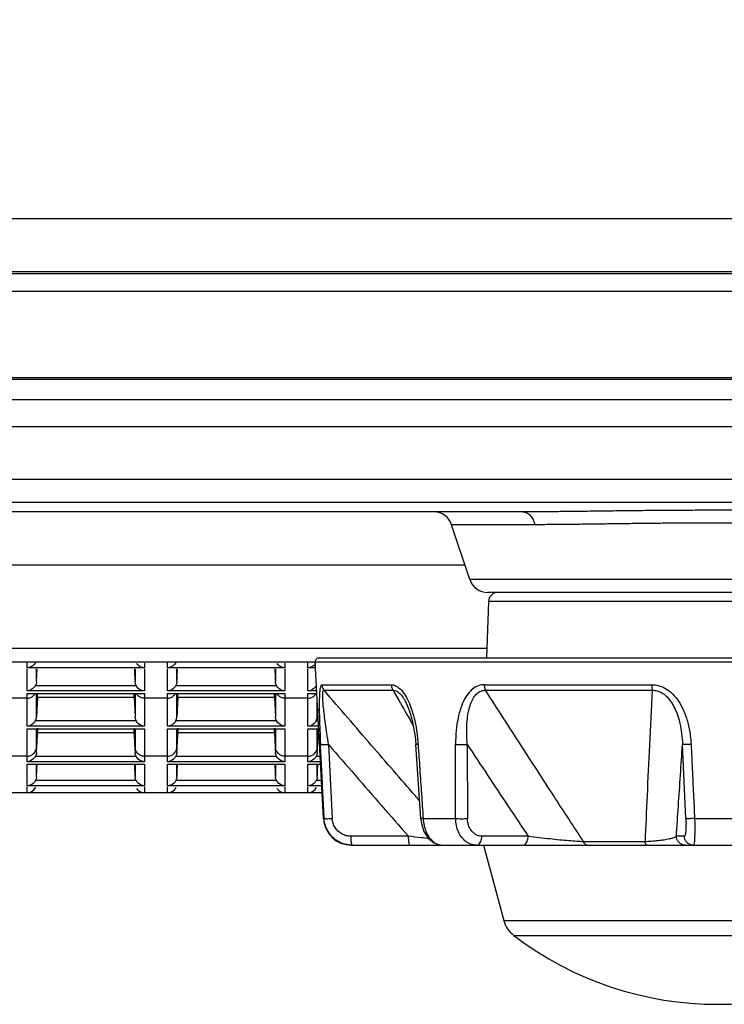
# Model space of a CAD drawing. Extents: x 70 to 1093, y 62 to 805.
# Drawn here: x 379 to 398, y 62 to 88 of the extents above; entities that cross this region are included whole.
import ezdxf

# ---------------------------------------------------------------- set-up
doc = ezdxf.new("R2010")
doc.units = 0
doc.header["$LTSCALE"] = 65.395
doc.layers.get('0').update_dxf_attribs({"linetype": 'CONTINUOUS'})
for name, color, linetype in [('51__DRAFT_DIMS', 7, 'CONTINUOUS'), ('B35LD-BOTTOMDXF_CONTINU688', 7, 'CONTINUOUS'), ('B35LD-REAR-CDXF_CONTINU685', 7, 'CONTINUOUS'), ('EP783-FOOT_DXF_CONTINUO690', 7, 'CONTINUOUS'), ('EP783-RUBBERDXF_CONTINU689', 7, 'CONTINUOUS')]:
    doc.layers.add(name, color=color, linetype=linetype)
doc.styles.get("Standard").update_dxf_attribs({"font": 'txt', "width": 0.8})
doc.dimstyles.new('DIMSTYLE_1', dxfattribs={"dimtxt": 10, "dimasz": 4, "dimexe": 0.18, "dimexo": 0.0625, "dimgap": 0.09, "dimtad": 1, "dimdec": 0, "dimlfac": 2, "dimzin": 0, "dimtxsty": 'STANDARD', "dimblk": '_ARROW_FILLED', "dimblk1": '_ARROW_FILLED', "dimblk2": '_ARROW_FILLED', "dimcen": 0.09, "dimazin": 3, "dimtfac": 1, "dimtdec": 0, "dimtofl": 0, "dimtmove": 0, "dimatfit": 3, "dimtolj": 1, "dimtzin": 0})

# ---------------------------------------------------------------- blocks, each defined once
blk = doc.blocks.new('_ARROW_FILLED')
at = {"color": 0, "linetype": 'BYBLOCK'}
blk.add_solid([(0, 0), (-1, 0.15), (-1, -0.15)], dxfattribs=at)
blk = doc.blocks.new('*D')
at = {"layer": '51__DRAFT_DIMS', "color": 2, "linetype": 'CONTINUOUS'}
for p, q in [((276.4737986078, 510.0583064925), (276.4737986078, 580.9577021977)), ((518.4094812256, 510.0583064925), (518.4094812257, 580.9577021977)), ((276.4737986078, 580.1577021977), (397.4416399167, 580.1577021977)), ((518.4094812257, 580.1577021977), (397.4416399167, 580.1577021977)), ((81.3855861801, 514.6979266665), (81.3855861801, 578.832607667)), ((173.5355861801, 523.2680051874), (173.5355861801, 578.832607667)), ((81.3855861801, 578.032607667), (127.4605861801, 578.032607667)), ((173.5355861801, 578.032607667), (127.4605861801, 578.032607667)), ((354.6205466111, 533.5474718937), (243.1203622409, 533.5474718937)), ((243.9203622409, 533.5474718937), (243.9203622409, 401.3028891931)), ((504.9094812256, 523.5583064925), (552.5407536646, 523.5583064925)), ((551.7407536646, 523.5583064925), (551.7407536646, 396.3083064925)), ((243.9203622409, 269.0583064925), (243.9203622409, 401.3028891931)), ((551.7407536646, 269.0583064925), (551.7407536646, 396.3083064925)), ((289.9094812256, 269.0583064925), (243.1203622409, 269.0583064925)), ((504.9094812256, 269.0583064925), (552.5407536646, 269.0583064925)), ((398.9094812256, 164.7843236606), (548.9674976317, 164.7843236606)), ((548.1674976317, 164.7843236606), (548.1674976317, 116.0343236606)), ((548.1674976317, 67.2843236606), (548.1674976317, 116.0343236606)), ((429.7872524507, 67.2843236606), (548.9674976317, 67.2843236606))]:
    blk.add_line(p, q, dxfattribs=at)
at = {"layer": '51__DRAFT_DIMS', "color": 2, "linetype": 'CONTINUOUS', "xscale": 4, "yscale": 4, "zscale": 4}
for p, rotation in [((276.4737986078, 580.1577021977), 180), ((518.4094812257, 580.1577021977), 360), ((81.3855861801, 578.032607667), 180), ((243.9203622409, 533.5474718937), 90), ((551.7407536646, 523.5583064925), 90), ((243.9203622409, 269.0583064925), 270), ((551.7407536646, 269.0583064925), 270), ((548.1674976317, 164.7843236606), 90), ((548.1674976317, 67.2843236606), 270)]:
    blk.add_blockref('_ARROW_FILLED', p, dxfattribs=dict(at, rotation=rotation))
blk.add_blockref('_ARROW_FILLED', (173.5355861801, 578.032607667), dxfattribs=at)

msp = doc.modelspace()

# ---------------------------------------------------------------- linework, layer by layer
at = {"layer": 'B35LD-BOTTOMDXF_CONTINU688', "color": 7, "linetype": 'CONTINUOUS'}
for p, q in [((276.4094812256, 77.7843236606), (414.5817143995, 77.7843236606)), ((414.0470465785, 77.0597090952), (276.4474566658, 77.0597090962)), ((414.044695087, 75.6456572442), (277.7961453894, 75.6456572452)), ((414.3338754975, 75.0324647495), (283.9280763307, 75.0324641507)), ((392.2043828058, 74.7843236606), (288.9032622844, 74.7843236606)), ((392.5302229479, 74.4424375398), (390.3067767919, 74.4424375398)), ((390.7955193648, 72.9762097815), (390.3067767919, 74.4424375398)), ((390.6682670351, 73.3579667807), (364.3410252525, 73.3579667948)), ((404.0234430865, 72.9762097815), (390.7955193648, 72.9762097815)), ((403.5491014362, 72.6343236606), (391.2698610151, 72.6343236606)), ((365.0048138453, 71.1409128862), (391.2470132497, 71.1409128715)), ((365.4838058334, 70.7843236606), (386.6649962847, 70.7843236606)), ((378.9686288284, 70.6215391926), (378.9686288284, 70.7843236606)), ((382.1003336229, 70.7436258044), (382.1003336229, 70.6215391926)), ((382.7186288284, 70.6215391926), (382.7186288284, 70.7843236606)), ((385.8503336229, 70.7436258043), (385.8503336229, 70.6215391926)), ((386.4686288284, 70.6215391926), (386.4686288284, 70.7843236606)), ((382.1003336229, 70.6215391926), (378.9686288284, 70.6215391926)), ((378.9686288284, 70.0018261109), (378.9686288284, 70.5910759356)), ((379.2182862121, 70.2508180661), (379.2182862121, 70.590959987)), ((381.8506762392, 70.5827499273), (381.8506762392, 70.2508180661)), ((382.1003336229, 70.5910759356), (382.1003336229, 70.0018261109)), ((385.8503336229, 70.6215391926), (382.7186288284, 70.6215391926)), ((382.7186288284, 70.0018261109), (382.7186288284, 70.5910759356)), ((382.9682862121, 70.2508180661), (382.9682862121, 70.590959987)), ((385.6006762392, 70.5827499279), (385.6006762392, 70.2508180661)), ((385.8503336229, 70.5910759356), (385.8503336229, 70.0018261109)), ((386.6649962847, 70.6215391926), (386.4686288284, 70.6215391926)), ((386.4686288284, 70.0018261109), (386.4686288284, 70.5910759356)), ((382.1003336229, 70.0018261109), (378.9686288284, 70.0018261109)), ((381.8808112345, 70.1435062189), (379.1881512168, 70.1435062189)), ((385.8503336229, 70.0018261109), (382.7186288284, 70.0018261109)), ((385.6308112345, 70.1435062189), (382.9381512168, 70.1435062189)), ((386.7057309625, 70.0018261109), (386.4686288284, 70.0018261109)), ((378.968628415, 69.8086519043), (378.3503340362, 69.8086519043)), ((378.968628415, 69.0601061292), (378.9686288284, 69.9364956735)), ((378.9686288284, 69.9364956735), (382.1003336229, 69.9364956735)), ((378.9686288284, 69.9364956735), (378.9911647653, 69.9360721214)), ((378.9907707088, 69.9359869767), (382.0782274324, 69.9359869767)), ((379.2182857987, 69.3105558308), (379.2182857992, 69.9359869765)), ((379.2451753912, 69.8280531881), (379.2182857987, 69.3105558308)), ((379.2451753912, 69.8280531881), (379.2451753912, 69.9359869767)), ((381.8237870601, 69.8280531881), (379.2451753912, 69.8280531881)), ((381.8237870601, 69.8280531881), (381.8237870601, 69.9359869767)), ((381.8237870601, 69.8280531881), (381.8506766526, 69.3105558308)), ((381.8506766521, 69.9359869765), (381.8506766526, 69.3105558308)), ((382.0778393751, 69.9360710344), (382.1003336229, 69.9364956735)), ((382.1003336229, 69.9364956735), (382.1003340363, 69.0601061292)), ((382.718628415, 69.8086519043), (382.1003340363, 69.8086519043)), ((382.718628415, 69.0601061292), (382.7186288284, 69.9364956735)), ((382.7186288284, 69.9364956735), (385.8503336229, 69.9364956735)), ((382.7186288284, 69.9364956735), (382.7411647653, 69.9360721214)), ((382.7407707088, 69.9359869767), (385.8282274324, 69.9359869767)), ((382.9682857987, 69.3105558308), (382.9682857992, 69.9359869765)), ((382.9951753912, 69.8280531881), (382.9682857987, 69.3105558308)), ((382.9951753912, 69.8280531881), (382.9951753912, 69.9359869767)), ((385.5737870601, 69.8280531881), (382.9951753912, 69.8280531881)), ((385.5737870601, 69.8280531881), (385.5737870601, 69.9359869767)), ((385.5737870601, 69.8280531881), (385.6006766526, 69.3105558308)), ((385.6006766521, 69.9359869765), (385.6006766526, 69.3105558308)), ((385.8278393751, 69.9360710344), (385.8503336229, 69.9364956735)), ((385.8503336229, 69.9364956735), (385.8503340362, 69.0601061292)), ((386.468628415, 69.8086519043), (385.8503340362, 69.8086519043)), ((386.468628415, 69.0601061292), (386.4686288284, 69.9364956735)), ((386.4686288284, 69.9364956735), (386.7091547856, 69.9364956735)), ((386.4686288284, 69.9364956735), (386.4911647653, 69.9360721214)), ((386.4907707088, 69.9359869767), (386.7182862115, 69.9359869767)), ((386.7182857987, 69.3105558308), (386.7182857991, 69.7622655571)), ((386.7300716618, 69.5373778996), (386.7182857987, 69.3105558308)), ((381.8815896526, 69.2016703327), (379.1873727987, 69.2016703327)), ((385.6315896526, 69.2016703327), (382.9373727987, 69.2016703327)), ((386.7476653499, 69.2016703327), (386.6873727987, 69.2016703327)), ((378.9686280123, 68.1134835507), (378.968628415, 68.9885534271)), ((382.1003340363, 69.0601061292), (378.968628415, 69.0601061292)), ((378.968628415, 68.9885534271), (382.1003340363, 68.9885534271)), ((378.968628415, 68.9885534271), (378.9910867903, 68.9880182219)), ((378.9907759776, 68.987968024), (382.0781864737, 68.987968024)), ((379.2182853959, 68.3629364224), (379.2182857986, 68.9879680238)), ((379.2451753912, 69.0070684016), (379.2182857982, 68.4959868082)), ((379.2451749892, 68.879995347), (379.2451749892, 68.987968024)), ((381.8237870601, 69.0070684016), (381.8506766531, 68.4959868082)), ((381.8237874621, 68.879995347), (381.8237874621, 68.987968024)), ((381.8506766527, 68.9879680238), (381.8506770554, 68.3629364224)), ((382.0778756609, 68.9880182219), (382.1003340363, 68.9885534271)), ((382.1003340363, 68.9885534271), (382.100334439, 68.1134835507)), ((382.7186280123, 68.1134835507), (382.718628415, 68.9885534271)), ((385.8503340362, 69.0601061292), (382.718628415, 69.0601061292)), ((382.718628415, 68.9885534271), (385.8503340362, 68.9885534271)), ((382.718628415, 68.9885534271), (382.7410867903, 68.9880182219)), ((382.7407759776, 68.987968024), (385.8281864737, 68.987968024)), ((382.9682853959, 68.3629364224), (382.9682857986, 68.9879680238)), ((382.9951753912, 69.0070684016), (382.9682857982, 68.4959868082)), ((382.9951749892, 68.879995347), (382.9951749892, 68.987968024)), ((385.5737870601, 69.0070684016), (385.6006766531, 68.4959868082)), ((385.5737874621, 68.879995347), (385.5737874621, 68.987968024)), ((385.6006766527, 68.9879680238), (385.6006770554, 68.3629364224)), ((385.8278756609, 68.9880182219), (385.8503340362, 68.9885534271)), ((385.8503340362, 68.9885534271), (385.850334439, 68.1134835507)), ((386.4686280123, 68.1134835507), (386.468628415, 68.9885534271)), ((386.7550844154, 69.0601061292), (386.468628415, 69.0601061292)), ((386.468628415, 68.9885534271), (386.7588343336, 68.9885534271)), ((386.468628415, 68.9885534271), (386.4910867903, 68.9880182219)), ((386.4907759776, 68.987968024), (386.7451753912, 68.987968024)), ((386.7182853959, 68.3629364224), (386.7182857986, 68.9879680238)), ((386.7451753912, 69.0070684016), (386.7182857982, 68.4959868082)), ((386.7451749892, 68.879995347), (386.7451749892, 68.987968024)), ((381.8237874621, 68.879995347), (379.2451749892, 68.879995347)), ((385.5737874621, 68.879995347), (382.9951749892, 68.879995347)), ((378.968628415, 68.2599954169), (378.3503340362, 68.2599954169)), ((382.100334439, 68.1134835507), (378.9686280123, 68.1134835507)), ((381.8810493124, 68.2551356613), (379.1879131389, 68.2551356613)), ((382.718628415, 68.2599954169), (382.1003340363, 68.2599954169)), ((385.850334439, 68.1134835507), (382.7186280123, 68.1134835507)), ((385.6310493124, 68.2551356613), (382.9379131389, 68.2551356613)), ((386.468628415, 68.2599954169), (385.8503340362, 68.2599954169)), ((386.8046948026, 68.1134835507), (386.4686280123, 68.1134835507)), ((386.79727113, 68.2551356613), (386.6879131389, 68.2551356613)), ((378.9686280123, 68.0488255134), (382.100334439, 68.0488255134)), ((378.9686280123, 68.0488255134), (378.9910456876, 68.0484712049)), ((378.9686280123, 67.4682732777), (378.9686280123, 68.0488255134)), ((378.9906624957, 68.0483668123), (382.0782649514, 68.0483668123)), ((379.2182853959, 67.7111455948), (379.2182853959, 68.0483668123)), ((381.8506770554, 68.0483668123), (381.8506770554, 67.7111455948)), ((382.0778757976, 68.0484723957), (382.100334439, 68.0488255134)), ((382.100334439, 68.0488255134), (382.100334439, 67.4682732777)), ((382.7186280123, 68.0488255134), (385.850334439, 68.0488255134)), ((382.7186280123, 68.0488255134), (382.7410456876, 68.0484712049)), ((382.7186280123, 67.4682732777), (382.7186280123, 68.0488255134)), ((382.7406624957, 68.0483668123), (385.8282649514, 68.0483668123)), ((382.9682853959, 67.7111455948), (382.9682853959, 68.0483668123)), ((385.6006770554, 68.0483668123), (385.6006770554, 67.7111455948)), ((385.8278757976, 68.0484723957), (385.850334439, 68.0488255134)), ((385.850334439, 68.0488255134), (385.850334439, 67.4682732777)), ((386.4686280123, 68.0488255134), (386.8080833867, 68.0488255134)), ((386.4686280123, 68.0488255134), (386.4910456876, 68.0484712049)), ((386.4686280123, 67.4682732777), (386.4686280123, 68.0488255134)), ((386.4906624957, 68.0483668123), (386.8081074262, 68.0483668123)), ((386.7182853959, 67.7111455948), (386.7182853959, 68.0483668123)), ((381.8776526222, 67.6103125145), (379.1913098291, 67.6103125145)), ((385.6276526222, 67.6103125145), (382.9413098291, 67.6103125145)), ((386.8310648792, 67.6103125145), (386.6913098291, 67.6103125145)), ((382.100334439, 67.4682732777), (378.9686280123, 67.4682732777)), ((378.9686280123, 67.2843236606), (378.9686280123, 67.4385536234)), ((382.100334439, 67.4385536234), (382.100334439, 67.2843236606)), ((385.850334439, 67.4682732777), (382.7186280123, 67.4682732777)), ((382.7186280123, 67.2843236606), (382.7186280123, 67.4385536234)), ((385.850334439, 67.4385536234), (385.850334439, 67.2843236606)), ((386.8385088401, 67.4682732777), (386.4686280123, 67.4682732777)), ((386.4686280123, 67.2843236606), (386.4686280123, 67.4385536234)), ((386.8481492311, 67.2843236606), (366.5317099988, 67.2843236606))]:
    msp.add_line(p, q, dxfattribs=at)
for centre, radius, start, end in [((389.8324351416, 74.2843236606), 0.5, 18.4349483567, 90), ((391.2698610151, 73.1343236606), 0.5, 198.4349483567, 270), ((378.9686280123, 67.5343236606), 0.25, 270.0000923104, 336.8939456371), ((382.1003340363, 67.5343236606), 0.25, 211.999998405, 270), ((382.7186280123, 67.5343236606), 0.25, 270.0000923104, 336.8939456371), ((385.8503340362, 67.5343236606), 0.25, 211.999998405, 270), ((386.4686280123, 67.5343236606), 0.25, 270.0000923104, 336.8939456371)]:
    msp.add_arc(centre, radius, start, end, dxfattribs=at)
for points, start_tangent, end_tangent in [([(392.2043702469, 74.7843236606), (392.3098909625, 74.7601442707), (392.4052059435, 74.6899447023), (392.4810965809, 74.5805145172), (392.5302229479, 74.4424375398)], (0.5063581153, 0), (0.1130235707, -0.493583036)), ([(392.5290465001, 74.7851472771), (392.204385151, 74.7843236606)], (-0.3246593978, -0.0015619472), (-0.3246622796, 3.91e-08)), ([(393.1529226741, 74.7900542146), (392.6635556257, 74.7859004301), (392.5290465001, 74.7851472771)], (-0.6238630037, -0.0063882534), (-0.6238900413, -0.0030015558)), ([(401.6659852515, 74.7900547729), (401.1506127838, 74.7959146283), (400.6132026414, 74.8026460393), (400.0568928982, 74.809498457), (399.4847758128, 74.815817248), (398.9003831214, 74.8210534779), (398.307408345, 74.8247829048), (397.7093454168, 74.8267195525), (397.1095887121, 74.8267195062), (396.5115230995, 74.8247827556), (395.9185424073, 74.8210531933), (395.3341508969, 74.8158168863), (394.7620481347, 74.8094982035), (394.2057483373, 74.8026458944), (393.6683214673, 74.7959142843), (393.1529226741, 74.7900542146)], (-8.5129998066, 0.0871743375), (-8.5129998349, -0.0871717023)), ([(392.9606788766, 74.4440303414), (392.5302229479, 74.4424375398)], (-0.430449838, -0.0029420178), (-0.4304588757, 5.395e-07)), ([(401.8582380412, 74.4440306524), (401.3995480374, 74.4482262826), (400.9164929626, 74.45414485), (400.4127711213, 74.4609435523), (399.8913133943, 74.4678644346), (399.3550134044, 74.4742463158), (398.8071816379, 74.4795348033), (398.251284414, 74.4833014353), (397.6906041517, 74.4852573976), (397.1283317597, 74.4852573509), (396.5676489804, 74.4833012847), (396.0117462103, 74.479534516), (395.4639155495, 74.4742459505), (394.9276289858, 74.4678641785), (394.4061805858, 74.4609434062), (393.9024430685, 74.4541445027), (393.4193633112, 74.4482257187), (392.9606788766, 74.4440303414)], (-8.8978261526, 0.0608193914), (-8.8978261834, -0.0608144336)), ([(379.1915291053, 70.7635911285), (379.1281361588, 70.6832306105)], (-0.0462566206, -0.0913060983), (-0.0794780098, -0.0670496272)), ([(382.1003336229, 70.6215391926), (382.0106778207, 70.6406245225), (381.8938555064, 70.735928506)], (-0.2409102394, 0.0067310281), (-0.1380353306, 0.2014584832)), ([(382.9415291053, 70.7635911285), (382.8781361588, 70.6832306105)], (-0.0462566206, -0.0913060983), (-0.0794780098, -0.0670496272)), ([(385.8503336229, 70.6215391926), (385.7606778207, 70.6406245225), (385.6438555064, 70.735928506)], (-0.2409102394, 0.0067310281), (-0.1380353306, 0.2014584832)), ([(386.6752782565, 70.7358913463), (386.6281361588, 70.6832306105)], (-0.0393743345, -0.0585196103), (-0.0545695919, -0.0460362659)), ([(379.0152268665, 70.6274308433), (378.9686288284, 70.6215391926)], (-0.0462625598, -0.0103472556), (-0.0466239224, -0.0013026716)), ([(379.1281361588, 70.6832306105), (379.0152268665, 70.6274308433)], (-0.0965802646, -0.081477515), (-0.123367418, -0.027592814)), ([(379.2182862121, 70.2508180661), (379.2317206686, 70.5090164275), (379.2353207165, 70.5782053849)], (0.0170343136, 0.3273873287), (0.017034695, 0.3273873088)), ([(381.8329780839, 70.5909599883), (381.8372417831, 70.5090164202)], (0.0042637111, -0.0819435676), (0.0042636872, -0.0819435688)), ([(381.8372417831, 70.5090164202), (381.8506762392, 70.2508180661)], (0.0134345747, -0.2581983479), (0.0134343374, -0.2581983602)), ([(382.7652268665, 70.6274308433), (382.7186288284, 70.6215391926)], (-0.0462625598, -0.0103472556), (-0.0466239224, -0.0013026716)), ([(382.8781361588, 70.6832306105), (382.7652268665, 70.6274308433)], (-0.0965802646, -0.081477515), (-0.123367418, -0.027592814)), ([(382.9682862121, 70.2508180661), (382.9817206686, 70.5090164275), (382.9853207165, 70.5782053849)], (0.0170343136, 0.3273873287), (0.017034695, 0.3273873088)), ([(385.5829780839, 70.5909599883), (385.5872417831, 70.5090164202)], (0.0042637111, -0.0819435676), (0.0042636872, -0.0819435688)), ([(385.5872417831, 70.5090164202), (385.6006762392, 70.2508180661)], (0.0134345747, -0.2581983479), (0.0134343374, -0.2581983602)), ([(386.5152268665, 70.6274308433), (386.4686288284, 70.6215391926)], (-0.0462625598, -0.0103472556), (-0.0466239224, -0.0013026716)), ([(386.6281361588, 70.6832306105), (386.5152268665, 70.6274308433)], (-0.0965802646, -0.081477515), (-0.123367418, -0.027592814)), ([(379.2182862121, 70.2508180661), (379.1881512168, 70.1435062189)], (-0.0057916933, -0.1113122041), (-0.0530379018, -0.0980353582)), ([(381.8808112345, 70.1435062189), (381.8506762392, 70.2508180661)], (-0.0530379018, 0.0980353582), (-0.0057916933, 0.1113122041)), ([(382.9682862121, 70.2508180661), (382.9381512168, 70.1435062189)], (-0.0057916933, -0.1113122041), (-0.0530379018, -0.0980353582)), ([(385.6308112345, 70.1435062189), (385.6006762392, 70.2508180661)], (-0.0530379018, 0.0980353582), (-0.0057916933, 0.1113122041)), ([(379.1881512168, 70.1435062189), (379.1243520313, 70.0651902947), (378.9686288284, 70.0018261109)], (-0.1280637182, -0.2367132197), (-0.2686317318, -0.0164455754)), ([(382.1003336229, 70.0018261109), (382.0132450499, 70.022701427), (381.8808112345, 70.1435062189)], (-0.2683086799, 0.0164257983), (-0.127909711, 0.2364285524)), ([(382.9381512168, 70.1435062189), (382.8743520313, 70.0651902947), (382.7186288284, 70.0018261109)], (-0.1280637182, -0.2367132197), (-0.2686317318, -0.0164455754)), ([(385.8503336229, 70.0018261109), (385.7632450499, 70.022701427), (385.6308112345, 70.1435062189)], (-0.2683086799, 0.0164257983), (-0.127909711, 0.2364285524)), ([(386.6881512168, 70.1435062189), (386.6243520313, 70.0651902947), (386.4686288284, 70.0018261109)], (-0.1280637182, -0.2367132197), (-0.2686317318, -0.0164455754)), ([(378.968628415, 69.8086519043), (379.0612678414, 69.8263800842), (379.140717119, 69.8770404238), (379.1864416075, 69.9354447304)], (0.2625688876, 0), (0.1301712472, 0.2300176212)), ([(382.1003340363, 69.8086519043), (382.0076946096, 69.8263800843), (381.9282453322, 69.877040424), (381.8825208438, 69.9354447304)], (-0.2625688876, 0), (-0.1301712472, 0.2300176212)), ([(382.718628415, 69.8086519043), (382.8112678414, 69.8263800842), (382.890717119, 69.8770404238), (382.9364416075, 69.9354447304)], (0.2625688876, 0), (0.1301712472, 0.2300176212)), ([(385.8503340362, 69.8086519043), (385.7576946096, 69.8263800843), (385.6782453322, 69.877040424), (385.6325208438, 69.9354447304)], (-0.2625688876, 0), (-0.1301712472, 0.2300176212)), ([(386.468628415, 69.8086519043), (386.5612678414, 69.8263800842), (386.640717119, 69.8770404238), (386.6864416075, 69.9354447304)], (0.2625688876, 0), (0.1301712472, 0.2300176212)), ([(379.1873727987, 69.2016703327), (379.1234303116, 69.1237398514), (378.968628415, 69.0601061292)], (-0.1289908592, -0.2351166841), (-0.2675516914, -0.0182917831)), ([(379.1873727987, 69.2016703327), (379.2182857987, 69.3105558308)], (0.054442922, 0.0992352433), (0.0058734515, 0.1130361351)), ([(381.8815896526, 69.2016703327), (381.8506766526, 69.3105558308)], (-0.054442922, 0.0992352433), (-0.0058734515, 0.1130361351)), ([(382.1003340363, 69.0601061292), (382.0138522907, 69.0813299427), (381.8815896526, 69.2016703327)], (-0.2672403035, 0.0182704944), (-0.1288407342, 0.2348430454)), ([(382.9373727987, 69.2016703327), (382.8734303116, 69.1237398514), (382.718628415, 69.0601061292)], (-0.1289908592, -0.2351166841), (-0.2675516914, -0.0182917831)), ([(382.9373727987, 69.2016703327), (382.9682857987, 69.3105558308)], (0.054442922, 0.0992352433), (0.0058734515, 0.1130361351)), ([(385.6315896526, 69.2016703327), (385.6006766526, 69.3105558308)], (-0.054442922, 0.0992352433), (-0.0058734515, 0.1130361351)), ([(385.8503340362, 69.0601061292), (385.7638522907, 69.0813299427), (385.6315896526, 69.2016703327)], (-0.2672403035, 0.0182704944), (-0.1288407342, 0.2348430454)), ([(386.6873727987, 69.2016703327), (386.6234303116, 69.1237398514), (386.468628415, 69.0601061292)], (-0.1289908592, -0.2351166841), (-0.2675516914, -0.0182917831)), ([(386.6873727987, 69.2016703327), (386.7182857987, 69.3105558308)], (0.054442922, 0.0992352433), (0.0058734515, 0.1130361351)), ([(379.2182853959, 68.3629364224), (379.2317405511, 68.6216626304), (379.2451749892, 68.879995347)], (0.0268900986, 0.5170588983), (0.026889087, 0.5170589509)), ([(381.8237874621, 68.879995347), (381.8372219006, 68.6216626224), (381.8506770554, 68.3629364224)], (0.026889087, -0.5170589509), (0.0268900986, -0.5170588983)), ([(382.9682853959, 68.3629364224), (382.9817405511, 68.6216626304), (382.9951749892, 68.879995347)], (0.0268900986, 0.5170588983), (0.026889087, 0.5170589509)), ([(385.5737874621, 68.879995347), (385.5872219006, 68.6216626224), (385.6006770554, 68.3629364224)], (0.026889087, -0.5170589509), (0.0268900986, -0.5170588983)), ([(386.7182853959, 68.3629364224), (386.7317405511, 68.6216626304), (386.7451749892, 68.879995347)], (0.0268900986, 0.5170588983), (0.026889087, 0.5170589509)), ([(378.968628415, 68.2599954169), (379.0612674313, 68.2777234338), (379.1407168777, 68.3283837084), (379.195664154, 68.4047631674), (379.2182857982, 68.4959868082)], (0.3766239469, 0), (0.0197879889, 0.3761037528)), ([(382.1003340363, 68.2599954169), (382.0076950199, 68.2777234339), (381.9282455736, 68.3283837084), (381.8732982974, 68.4047631673), (381.8506766531, 68.495986808)], (-0.3766239467, 0), (-0.0197879892, 0.3761037526)), ([(382.718628415, 68.2599954169), (382.8112674313, 68.2777234338), (382.8907168777, 68.3283837084), (382.945664154, 68.4047631674), (382.9682857982, 68.4959868082)], (0.3766239469, 0), (0.0197879889, 0.3761037528)), ([(385.8503340362, 68.2599954169), (385.7576950199, 68.2777234339), (385.6782455736, 68.3283837084), (385.6232982974, 68.4047631673), (385.6006766531, 68.495986808)], (-0.3766239467, 0), (-0.0197879892, 0.3761037526)), ([(386.468628415, 68.2599954169), (386.5612674313, 68.2777234338), (386.6407168777, 68.3283837084), (386.695664154, 68.4047631674), (386.7182857982, 68.4959868082)], (0.3766239469, 0), (0.0197879889, 0.3761037528)), ([(379.1879131389, 68.2551356613), (379.1240424044, 68.1769012218), (378.9686280123, 68.1134835507)], (-0.1283482782, -0.2362362029), (-0.2683180787, -0.0169184131)), ([(379.2182853959, 68.3629364224), (379.1879131389, 68.2551356613)], (-0.0058166758, -0.1118465215), (-0.0534672056, -0.0984110564)), ([(381.8810493124, 68.2551356613), (381.8506770554, 68.3629364224)], (-0.0534672056, 0.0984110564), (-0.0058166758, 0.1118465215)), ([(382.100334439, 68.1134835507), (382.0134065361, 68.1344620665), (381.8810493124, 68.2551356613)], (-0.2680016963, 0.0168984641), (-0.1281969386, 0.2359576493)), ([(382.9379131389, 68.2551356613), (382.8740424044, 68.1769012218), (382.7186280123, 68.1134835507)], (-0.1283482782, -0.2362362029), (-0.2683180787, -0.0169184131)), ([(382.9682853959, 68.3629364224), (382.9379131389, 68.2551356613)], (-0.0058166758, -0.1118465215), (-0.0534672056, -0.0984110564)), ([(385.6310493124, 68.2551356613), (385.6006770554, 68.3629364224)], (-0.0534672056, 0.0984110564), (-0.0058166758, 0.1118465215)), ([(385.850334439, 68.1134835507), (385.7634065361, 68.1344620665), (385.6310493124, 68.2551356613)], (-0.2680016963, 0.0168984641), (-0.1281969386, 0.2359576493)), ([(386.6879131389, 68.2551356613), (386.6240424044, 68.1769012218), (386.4686280123, 68.1134835507)], (-0.1283482782, -0.2362362029), (-0.2683180787, -0.0169184131)), ([(386.7182853959, 68.3629364224), (386.6879131389, 68.2551356613)], (-0.0058166758, -0.1118465215), (-0.0534672056, -0.0984110564)), ([(379.2182853959, 67.7111455948), (379.2317405493, 67.9686081508), (379.2352407877, 68.0355851091)], (0.0169554838, 0.3244395095), (0.0169552996, 0.3244395191)), ([(381.8330536884, 68.0483668116), (381.8372219022, 67.968608147)], (0.0041682083, -0.0797586649), (0.0041682194, -0.0797586644)), ([(381.8372219022, 67.968608147), (381.8506770554, 67.7111455948)], (0.0134550952, -0.2574625552), (0.0134552111, -0.2574625492)), ([(382.9682853959, 67.7111455948), (382.9817405493, 67.9686081508), (382.9852407877, 68.0355851091)], (0.0169554838, 0.3244395095), (0.0169552996, 0.3244395191)), ([(385.5830536884, 68.0483668116), (385.5872219022, 67.968608147)], (0.0041682083, -0.0797586649), (0.0041682194, -0.0797586644)), ([(385.5872219022, 67.968608147), (385.6006770554, 67.7111455948)], (0.0134550952, -0.2574625552), (0.0134552111, -0.2574625492)), ([(386.7182853959, 67.7111455948), (386.7317405493, 67.9686081508), (386.7352407877, 68.0355851091)], (0.0169554838, 0.3244395095), (0.0169552996, 0.3244395191)), ([(379.1913098291, 67.6103125145), (379.1278232113, 67.5300197205), (378.9686280123, 67.4682732777)], (-0.1238629107, -0.2434072652), (-0.2729895624, -0.0081127208)), ([(379.2182853959, 67.7111455948), (379.1913098291, 67.6103125145)], (-0.0054475049, -0.1042368264), (-0.0473387723, -0.0930270494)), ([(381.8776526222, 67.6103125145), (381.8506770554, 67.7111455948)], (-0.0473387723, 0.0930270494), (-0.0054475049, 0.1042368264)), ([(382.100334439, 67.4682732777), (382.0108185527, 67.487475742), (381.8776526222, 67.6103125145)], (-0.2726005121, 0.008101159), (-0.1236863879, 0.243060374)), ([(382.9413098291, 67.6103125145), (382.8778232113, 67.5300197205), (382.7186280123, 67.4682732777)], (-0.1238629107, -0.2434072652), (-0.2729895624, -0.0081127208)), ([(382.9682853959, 67.7111455948), (382.9413098291, 67.6103125145)], (-0.0054475049, -0.1042368264), (-0.0473387723, -0.0930270494)), ([(385.6276526222, 67.6103125145), (385.6006770554, 67.7111455948)], (-0.0473387723, 0.0930270494), (-0.0054475049, 0.1042368264)), ([(385.850334439, 67.4682732777), (385.7608185527, 67.487475742), (385.6276526222, 67.6103125145)], (-0.2726005121, 0.008101159), (-0.1236863879, 0.243060374)), ([(386.6913098291, 67.6103125145), (386.6278232113, 67.5300197205), (386.4686280123, 67.4682732777)], (-0.1238629107, -0.2434072652), (-0.2729895624, -0.0081127208)), ([(386.7182853959, 67.7111455948), (386.6913098291, 67.6103125145)], (-0.0054475049, -0.1042368264), (-0.0473387723, -0.0930270494))]:
    msp.add_spline(points, degree=3, dxfattribs=dict(at, start_tangent=start_tangent, end_tangent=end_tangent))
at = {"layer": 'B35LD-REAR-CDXF_CONTINU685', "color": 7, "linetype": 'CONTINUOUS'}
for p, q in [((374.909295314, 82.6238259499), (414.4192909417, 82.6154756598)), ((313.9066412203, 81.1482856996), (414.2346475163, 81.1482856996)), ((414.2442701625, 81.192433811), (314.10433784, 81.1924375436)), ((414.2346475163, 80.6739440506), (313.9066430161, 80.6739440506)), ((414.1133490339, 78.3629353295), (276.4094812256, 78.3629353295)), ((291.4300664156, 78.326249885), (414.1216292166, 78.3276278639))]:
    msp.add_line(p, q, dxfattribs=at)
at = {"layer": 'EP783-FOOT_DXF_CONTINUO690', "color": 7, "linetype": 'CONTINUOUS'}
for p, q in [((391.2907387913, 72.393048557), (391.238052957, 70.8843236606)), ((403.52822366, 72.393048557), (391.2907387913, 72.393048557)), ((386.6649962847, 70.779090065), (408.1539661666, 70.779090065)), ((386.884271396, 66.5950716934), (386.6649962847, 70.779090065)), ((386.7649354414, 70.8843236606), (408.0540270099, 70.8843236606)), ((386.8418033471, 70.1678944044), (388.6958669593, 70.1678944044)), ((386.8991637918, 70.0202814685), (388.743163795, 70.0202814685)), ((391.1781421277, 70.1678944066), (395.6542476124, 70.1678944067)), ((391.2119651781, 70.0202814951), (395.6637750151, 70.0202814951)), ((389.0624366309, 69.7420384678), (389.0625061763, 69.7419149992)), ((387.0194265945, 68.5721216054), (387.1175397548, 66.5950716934)), ((389.4826592792, 66.5912451887), (389.3488371812, 68.5682816258)), ((390.725800038, 68.5721215998), (390.7307315789, 66.5950716934)), ((396.5627180848, 66.5950716934), (396.4715722583, 68.5722716842)), ((386.884271396, 66.5950716934), (386.9021946728, 66.5950716934)), ((389.482662812, 66.5912460091), (389.4999958796, 66.4593617031)), ((389.5455583385, 66.5950716934), (390.413856966, 66.5950716934)), ((396.7955013781, 66.5950716934), (398.0234610732, 66.5950716934)), ((389.1573591728, 66.121239682), (387.6205422674, 66.121239682)), ((392.3529869393, 66.121239682), (391.1174134276, 66.121239682)), ((396.5188698827, 66.1212396817), (396.3083052177, 66.1212396817)), ((387.6332444431, 65.8843236606), (407.1857180081, 65.8843236606)), ((395.4727946296, 65.9736267452), (393.8322673474, 65.9736267452))]:
    msp.add_line(p, q, dxfattribs=at)
for points in [[(389.0624913613, 69.7419413369), (389.132161902, 69.5983366084), (389.1920626206, 69.4369086595), (389.2457152404, 69.2494770309), (389.2925004738, 69.0307229553), (389.3288116421, 68.7857269437), (389.3488421925, 68.5682821314)], [(389.4999958796, 66.4593617031), (389.5682838293, 66.2457190118), (389.6802767476, 66.0694212999), (389.8269050506, 65.946988676), (389.9940629773, 65.8887936395), (390.0562513851, 65.8843244915)]]:
    msp.add_lwpolyline(points, dxfattribs=at)
for centre, radius, start, end in [((391.5405864973, 72.3843236606), 0.25, 90, 177.9999949162), ((386.7648592382, 70.7843236606), 0.1, 90.00000000569999, 182.9999999997), ((387.6332435471, 66.6343236606), 0.75, 183, 270)]:
    msp.add_arc(centre, radius, start, end, dxfattribs=at)
for points, start_tangent, end_tangent in [([(386.8418033471, 70.1678944044), (386.8157562683, 70.1466713691), (386.7948334405, 70.0785879063), (386.7801010818, 69.9589923343), (386.7720430855, 69.7840859094), (386.7708380841, 69.5561104535), (386.7760750786, 69.2772672313), (386.7872808965, 68.9490996417), (386.8042128665, 68.572054531)], (-1.6130709656, -0.0001625641), (0.0795601573, -1.6111077394)), ([(386.8418033263, 70.1678944044), (386.8501561201, 70.1151961224), (386.8695316661, 70.0651510878), (386.8991637913, 70.0202814685)], (0.0083017965, -0.160577782), (0.1025286933, -0.1238628715)), ([(387.0194299002, 68.5720545146), (386.974846488, 68.8674106181), (386.9373002614, 69.1310610515), (386.9068849312, 69.3635690418), (386.8838871406, 69.5646686039), (386.868956012, 69.7327056088), (386.8629309845, 69.864679942), (386.8664583623, 69.956792984), (386.8790772064, 70.0074321439), (386.8991636936, 70.0202815215)], (-0.2248201701, 1.4536532106), (1.453042039, -0.2287369635)), ([(389.4497599985, 67.0725359336), (389.3373253226, 67.201376195), (388.1675589494, 68.5485373707), (386.8991637918, 70.0202814685)], (-2.5637250705, 2.9363540966), (-2.5402432036, 2.956682133)), ([(388.6958670363, 70.1678944044), (388.7028269364, 70.1148698506), (388.7188388689, 70.0648966869), (388.7431637998, 70.0202814685)], (0.0066769128, -0.1566283725), (0.0883777526, -0.1294851385)), ([(388.6958669593, 70.1678944044), (388.7992262788, 70.1466815391), (388.9073605313, 70.0786075544), (389.0162885388, 69.9590166461), (389.1224739794, 69.7841163173)], (0.5996647741, -1.72231e-05), (0.271771965, -0.5352227762)), ([(388.7431637721, 70.0202815063), (388.8166282405, 70.0073793922), (388.8977476778, 69.9567199323), (388.9829159831, 69.8646305059), (389.0624395707, 69.7420401222)], (0.4404287415, 0.0344274394), (0.2168052842, -0.3852527435)), ([(388.743163795, 70.0202814685), (388.9418567133, 69.6727168791)], (0.1985370468, -0.3476534803), (0.1988535208, -0.3474728852)), ([(391.1781421277, 70.1678944066), (391.0379154181, 70.1466693457), (390.9001938837, 70.0785836287), (390.7704372942, 69.9589862993), (390.6528593688, 69.7840778454), (390.5539164141, 69.5561027516), (390.477675678, 69.2772613862), (390.4281204171, 68.9490966095), (390.4104634006, 68.5720545318)], (-1.9296143588, -3.89821e-05), (0.003053723, -1.9296119429)), ([(390.7257935678, 68.5721314379), (390.710538726, 68.8674141061), (390.7166400032, 69.1310685802), (390.741823936, 69.3635807607), (390.7847679601, 69.5646840931), (390.8447699131, 69.7327236577), (390.9210232018, 69.8646984979), (391.0112388044, 69.9568074274), (391.1102442317, 70.0074367643), (391.21196512, 70.0202815063)], (-0.1523415464, 1.6654674193), (1.6701367249, -0.0873669956)), ([(391.178142009, 70.1678944066), (391.1830673203, 70.1151961239), (391.1944923064, 70.0651510885), (391.2119651802, 70.0202814951)], (0.0046441612, -0.1523414294), (0.0668534191, -0.1369675133)), ([(393.8322673474, 65.9736267452), (393.0333793452, 67.201373888), (392.1611884223, 68.5485340482), (391.2119651781, 70.0202814951)], (-2.6350396214, 4.0370814988), (-2.6100900301, 4.0532568225)), ([(395.6637750151, 70.0202814951), (395.5899353744, 68.5519432106), (395.5262145486, 67.2045527844), (395.4727946296, 65.9736267452)], (-0.2084718919, -4.0458072199), (-0.1661401213, -4.0477665509)), ([(395.6542476124, 70.1678944067), (395.8264470369, 70.1466851173), (396.0003065141, 70.0786098884), (396.1690933151, 69.9590159626), (396.3273209423, 69.7841159198), (396.4660507848, 69.5561429565), (396.5791174747, 69.2772959258), (396.6604123148, 68.9491180868), (396.7023187977, 68.5720545341)], (2.0881724343, -3.49351e-05), (0.0983360278, -2.0858557338)), ([(395.6542477618, 70.1678944067), (395.6556497345, 70.1148698506), (395.6588751103, 70.0648966868), (395.6637750175, 70.0202814951)], (0.0012708616, -0.1479982264), (0.0201588466, -0.1466243875)), ([(395.6637750509, 70.0202815063), (395.7877619425, 70.0073856757), (395.9150782369, 69.9567373925), (396.0390456035, 69.8646507524), (396.1529059727, 69.732654687), (396.2526878311, 69.564597555), (396.3364086903, 69.3634841503), (396.4024257692, 69.130986053), (396.4485868627, 68.8673623914), (396.4715743464, 68.5723035317)], (1.8072375198, 0.0796182191), (0.0560724062, -1.8081212346)), ([(389.1224739794, 69.7841163173), (389.1293087177, 69.7705020637)], (0.0068975867, -0.0135839821), (0.0067722811, -0.0136442124)), ([(389.1293087177, 69.7705020637), (389.2197192679, 69.5561401902), (389.3033723813, 69.2772912918), (389.3687797629, 68.949113895), (389.4103847042, 68.572054535)], (0.5507597972, -1.1096237104), (0.0842850494, -1.2348637322)), ([(388.9418567133, 69.6727168791), (389.2807418108, 69.0817203169)], (0.3383830325, -0.5912841178), (0.3394104743, -0.5906951435)), ([(386.804193415, 68.5720535058), (386.8243486193, 68.5692438507), (386.8709044715, 68.5682715934), (386.9385031367, 68.5692449072), (387.0195104751, 68.5720588341)], (0.183263397, -0.1135270356), (0.2153785731, 0.0092698836)), ([(386.9021777036, 66.5950708054), (386.8696022773, 67.2522921925), (386.8369408426, 67.9112864347), (386.804193415, 68.5720535058)], (-0.0979926658, 1.9769822852), (-0.0979759143, 1.9769831154)), ([(387.0194265945, 68.5721216054), (387.7290157338, 67.7537545011), (388.4447204661, 66.9329869047), (389.1573591728, 66.121239682)], (2.1277966088, -2.4597004206), (2.1509097245, -2.4395146904)), ([(389.4103700329, 68.5720535032), (389.3662676202, 68.5692438623), (389.3488377536, 68.5682659019)], (-0.0617540846, -0.0040068218), (-0.0228287208, -0.0008275683)), ([(389.4103700329, 68.5720535032), (389.4555483775, 67.9112864372), (389.5006069204, 67.2522921937), (389.5455456379, 66.5950708056)], (0.1351693016, -1.9769831286), (0.1351818767, -1.9769822688)), ([(390.4104505637, 68.5720535066), (390.4830567371, 68.5692438515), (390.5661762234, 68.5682715942), (390.6503001898, 68.569244908), (390.7258520298, 68.572058835)], (0.3150168728, -0.0178025441), (0.3150697851, 0.0168401682)), ([(390.4138456685, 66.5950708054), (390.4127157763, 67.2522921927), (390.4115840751, 67.9112864351), (390.4104505637, 68.5720535066)], (-0.0034006801, 1.9769826916), (-0.0033895655, 1.9769827107)), ([(390.725800038, 68.5721215998), (391.2656871997, 67.7537539807), (391.8104010021, 66.9329864687), (392.3529869393, 66.121239682)], (1.6172388187, -2.4574683421), (1.6399593759, -2.4423646932)), ([(396.3083052177, 66.1212396817), (396.3630241599, 66.9331077964), (396.417651603, 67.75373254), (396.4715722583, 68.5722716842)], (0.1664045245, 2.4508214654), (0.1608432687, 2.4511927228)), ([(396.7023175005, 68.5720535023), (396.619792065, 68.5692438614), (396.548799215, 68.5682715943), (396.4974286263, 68.5692449016), (396.4715895299, 68.5720588314)], (-0.2307340233, -0.0098560158), (-0.2205827281, 0.068400224)), ([(396.7023175005, 68.5720535023), (396.7334619008, 67.9112864366), (396.7645228684, 67.2522921934), (396.7955003859, 66.5950708056)], (0.0931823255, -1.9769827231), (0.0931833973, -1.9769826726)), ([(386.9021777036, 66.5950708054), (386.9218521668, 66.5922197275), (386.9683184802, 66.5912323104), (387.0361579165, 66.592220397), (387.1176203166, 66.5950760401)], (0.1759812232, -0.1247554925), (0.2155128274, 0.0093565515)), ([(387.6544295118, 65.8843236606), (387.4646427766, 65.9084188045), (387.2879353995, 65.9787462614), (387.1340388464, 66.0914490169), (387.0142945834, 66.2381122686), (386.9353282858, 66.4099458785), (386.9021946728, 66.5950716934)], (-1.1387644069, 2.4082e-06), (-0.0575542259, 1.1373090545)), ([(387.6205422674, 66.121239682), (387.4925931109, 66.1375346357), (387.3743228713, 66.1847034528), (387.2714046378, 66.260210298), (387.1917950239, 66.3579255532), (387.1393989671, 66.4722586245), (387.1175397548, 66.5950716934)], (-0.7605076728, 4.1446e-06), (-0.037835703, 0.7595659155)), ([(389.5455456379, 66.5950708056), (389.5006629729, 66.5922197278), (389.482848223, 66.5912323106), (389.4826598749, 66.5912260152)], (-0.0631902683, -0.0040955245), (-0.0217389452, -0.0006687528)), ([(389.5455583385, 66.5950716934), (389.5721621408, 66.409080258), (389.6283434049, 66.2373103631), (389.7103392783, 66.0911032486), (389.8137324934, 65.9787731132), (389.921978634, 65.9122430396)], (0.0478221403, -0.8144901752), (0.7563380396, -0.3172359595)), ([(390.4138456685, 66.5950708054), (390.4865522256, 66.5922197275), (390.5700802694, 66.5912323104), (390.6547398189, 66.592220397), (390.7307834139, 66.5950760401)], (0.31653794, -0.018166774), (0.3165990331, 0.0170690171)), ([(390.9664746929, 65.8843236606), (390.8233794635, 65.908419316), (390.6911658725, 65.9787493737), (390.5771948241, 66.0914564995), (390.4899484187, 66.2381231379), (390.4343089475, 66.4099556651), (390.413856966, 66.5950716934)], (-0.9926667741, 2.7746e-06), (-0.0127576415, 0.9925847908)), ([(391.1174134276, 66.121239682), (391.0151545724, 66.1375344732), (390.9218325972, 66.1847024699), (390.8419129093, 66.2602079795), (390.781562832, 66.3579221764), (390.7437128815, 66.4722558151), (390.7307315789, 66.5950716934)], (-0.676844852, 4.588e-06), (-0.0017896527, 0.6768424859)), ([(396.5627180848, 66.5950716934), (396.5662288864, 66.471349814), (396.5650614966, 66.3570714034), (396.5593171759, 66.2598344505), (396.5492486651, 66.1847196449), (396.5355782094, 66.1376207851), (396.5188698827, 66.1212396817)], (0.0222614296, -0.4831781619), (-0.4836907143, -1.92498e-05)), ([(396.7955003859, 66.5950708056), (396.7123522487, 66.5922197278), (396.6406921215, 66.5912323106), (396.5888048523, 66.5922203956), (396.562725341, 66.5950760401)], (-0.232780426, -0.0100203986), (-0.2223758595, 0.0695421614)), ([(396.7955013781, 66.5950716934), (396.799719301, 66.4090900226), (396.7999763483, 66.237321257), (396.7963284691, 66.0911108052), (396.7890650509, 65.9787763055), (396.7788162939, 65.9085065699), (396.7662167329, 65.8843236606)], (0.0231713324, -0.7145293909), (-0.7149050011, -2.1619e-05)), ([(387.6350672344, 65.9290312838), (387.6276189532, 65.9811039252), (387.6226268044, 66.0471848174), (387.6205423492, 66.1212396716)], (-0.033082579, 0.1805904204), (-0.0013835555, 0.1929510483)), ([(389.1914114543, 65.8843236606), (389.1812718785, 65.8957619224), (389.1720476479, 65.9290303481), (389.1645971966, 65.9811035197), (389.1596041311, 66.0471849214), (389.1575242917, 66.1212396716)], (-0.2427661269, -4.21e-08), (-0.0017171755, 0.2427600918)), ([(389.6910509069, 66.0604864683), (389.4976873872, 66.0826758977), (389.1575242882, 66.121239717)], (-0.533438124, 0.0615264042), (-0.5336037784, 0.0600724903)), ([(390.9664746929, 65.8843236606), (391.0116735031, 65.8957622489), (391.0527338385, 65.9290312838), (391.085909154, 65.9811039252), (391.108144344, 66.0471848174), (391.1174134928, 66.1212396716)], (0.305567404, 3.2e-09), (0.009663045, 0.3054145756)), ([(392.202180889, 65.8843236606), (392.247382331, 65.8957619223), (392.2884378448, 65.9290303481), (392.321612152, 65.9811035196), (392.3438468572, 66.0471849214), (392.3531196889, 66.1212396716)], (0.3055663336, 3.2e-09), (0.0096867902, 0.3054127525)), ([(393.8322673881, 65.9736265378), (393.652886078, 65.9840068321), (393.4384399286, 66.0001387169), (393.1948409476, 66.0220511666), (392.928338222, 66.0495984218), (392.6452706564, 66.0826758977), (392.3531196282, 66.121239717)], (-1.4852516404, 0.0703655018), (-1.4724017021, 0.207260625)), ([(396.3082994343, 66.1212397157), (396.2353084006, 66.0826810405), (396.1225067125, 66.0496018471), (395.9811287341, 66.022053677), (395.8199493671, 66.0001403695), (395.6474015864, 65.9840054082), (395.4727946084, 65.9736265381)], (-0.6485832577, -0.5571291785), (-0.8541883399, -0.0376223823)), ([(396.5556462121, 65.8843236606), (396.481581154, 65.8957622362), (396.4142953541, 65.9290312579), (396.3599303581, 65.9811038923), (396.3234930029, 66.0471847979), (396.3082993515, 66.1212396716)], (-0.3763431735, 5e-10), (-0.019516552, 0.375836783)), ([(396.692153181, 65.895761935), (396.6248668988, 65.929030374), (396.5705006259, 65.9811035523), (396.534062838, 66.0471849404), (396.5188698723, 66.1212396716)], (-0.2887906861, 0.0912329803), (-0.0156262198, 0.3009965171)), ([(387.6544295118, 65.8843236606), (387.6442857381, 65.8957622489), (387.6350672344, 65.9290312838)], (-0.0498110595, -8.6e-09), (-0.0085401775, 0.0466189245)), ([(389.921978634, 65.9122430396), (389.9312323858, 65.9085060218), (389.944393254, 65.9036815053)], (0.0221061849, -0.0092721461), (0.0227083063, -0.0078372761)), ([(389.944393254, 65.9036815053), (390.056761323, 65.8843236606)], (0.1084751935, -0.0374378443), (0.1139138922, -3.664e-07)), ([(393.9266465671, 65.8843236606), (393.8913114718, 65.8948262722), (393.8589452525, 65.9254516819), (393.832267349, 65.9736267452)], (-0.1364902878, 3e-09), (-0.0521578418, 0.126131511)), ([(395.5238910864, 65.8843236606), (395.5049342835, 65.8946326178), (395.4873878778, 65.9250830659), (395.4727946261, 65.9736267452)], (-0.1074124073, 4.2e-09), (-0.0234662884, 0.1048177456)), ([(396.7662167329, 65.8843236606), (396.692153181, 65.895761935)], (-0.074941603, 1e-10), (-0.0718059164, 0.0226844842))]:
    msp.add_spline(points, degree=3, dxfattribs=dict(at, start_tangent=start_tangent, end_tangent=end_tangent))
at = {"layer": 'EP783-RUBBERDXF_CONTINU689', "color": 7, "linetype": 'CONTINUOUS'}
for p, q in [((391.1594812256, 65.8843236606), (391.6977754499, 63.8753822661)), ((391.6977754499, 63.8753822661), (403.1211870013, 63.8753822661)), ((391.9673146917, 63.4732069185), (402.8516477596, 63.4732069185))]:
    msp.add_line(p, q, dxfattribs=at)
for centre, radius, start, end in [((392.4222198197, 64.0694965499), 0.75, 195, 232.6602469818), ((397.4094812256, 70.606798688), 8.9724750274, 232.6602469818, 307.3397530182)]:
    msp.add_arc(centre, radius, start, end, dxfattribs=at)

# ---------------------------------------------------------------- dimensions: what is measured, and where the dimension line sits
at = {"layer": '51__DRAFT_DIMS', "color": 2, "linetype": 'CONTINUOUS'}
dim = msp.add_linear_dim(base=(518.4094812257, 580.1577021977), p1=(276.4737986078, 510.0583064925), p2=(518.4094812256, 510.0583064925), dimstyle='DIMSTYLE_1', dxfattribs=at)
dim.commit()
dim.dimension.update_dxf_attribs({"geometry": '*D', "text_midpoint": (377.217448347, 582.6577021977), "dimtype": 160})
for base, p1, p2, angle, middle in [((243.9203622409, 269.0583064925), (354.6205466111, 533.5474718937), (289.9094812256, 269.0583064925), 270, (241.4203622409, 375.2748079428)), ((551.7407536646, 269.0583064925), (504.9094812256, 523.5583064925), (504.9094812256, 269.0583064925), 270, (549.2407536646, 376.3443047553)), ((548.1674976317, 164.7843236606), (429.7872524507, 67.2843236606), (398.9094812256, 164.7843236606), 90, (545.6674976317, 102.2676307651))]:
    dim = msp.add_linear_dim(base=base, p1=p1, p2=p2, angle=angle, dimstyle='DIMSTYLE_1', dxfattribs=at)
    dim.commit()
    dim.dimension.update_dxf_attribs({"geometry": '*D', "text_midpoint": middle, "dimtype": 160})
dim = msp.add_linear_dim(base=(81.3855861801, 578.032607667), p1=(173.5355861801, 523.2680051874), p2=(81.3855861801, 514.6979266665), angle=180, text='185', dimstyle='DIMSTYLE_1', dxfattribs=at)
dim.commit()
dim.dimension.update_dxf_attribs({"geometry": '*D', "text_midpoint": (107.7913791225, 580.532607667), "dimtype": 160})

doc.saveas('drawing.dxf')
